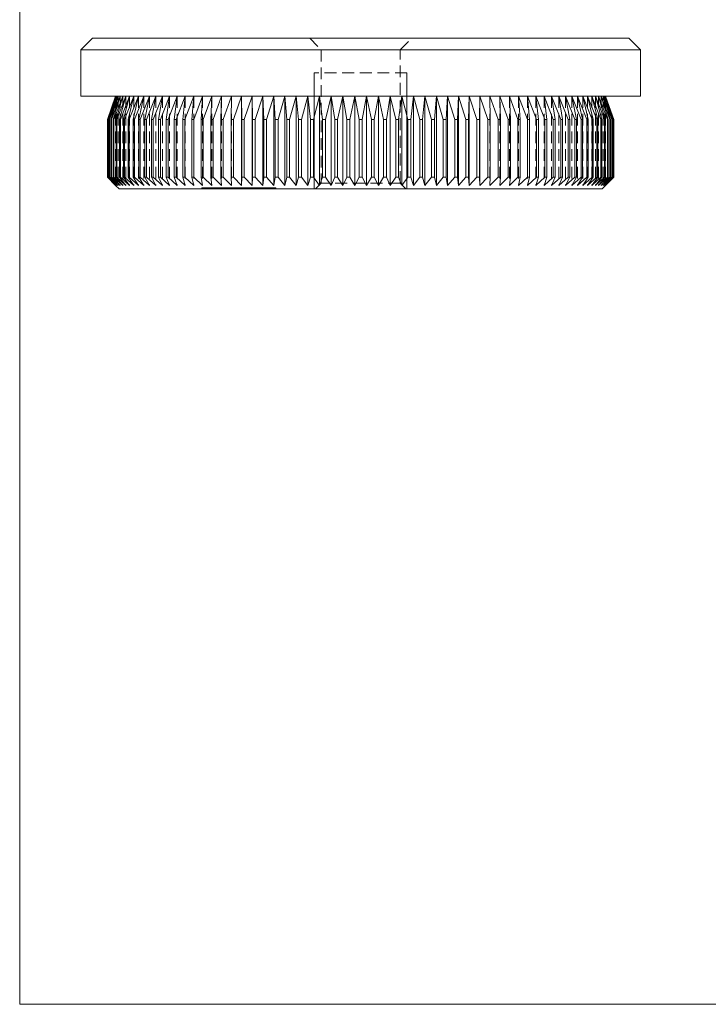
# Model space of a CAD drawing. Units: millimetres. Extents: x 4 to 234, y 4 to 164.
# Drawn here: x 4 to 63, y 4 to 89 of the extents above; entities that cross this region are included whole.
import ezdxf

# ---------------------------------------------------------------- set-up
doc = ezdxf.new("R2010")
doc.units = ezdxf.units.MM
doc.header["$LTSCALE"] = 0.8
doc.linetypes.add('HIDDEN', pattern=[1.905, 1.27, -0.635])

msp = doc.modelspace()

# ---------------------------------------------------------------- linework, layer by layer
at = {"color": 7, "linetype": 'Continuous', "lineweight": 0}
for p, q in [((4, 164), (4, 4)), ((29.433, 74.379), (29.433, 84.379)), ((37.433, 74.379), (37.433, 84.379)), ((4, 4), (233.6, 4))]:
    msp.add_line(p, q, dxfattribs=at)
at = {"color": 7, "linetype": 'Continuous', "lineweight": 15}
for p, q in [((10.283, 87.379), (9.283, 86.379)), ((10.283, 87.379), (56.583, 87.379)), ((57.583, 86.379), (56.583, 87.379)), ((9.283, 86.379), (9.283, 82.379)), ((57.583, 86.379), (9.283, 86.379)), ((57.583, 82.379), (57.583, 86.379)), ((57.583, 82.379), (9.283, 82.379)), ((12.283, 82.379), (11.586, 80.379)), ((11.593, 80.379), (12.307, 82.379)), ((12.307, 82.379), (11.631, 80.379)), ((11.65, 80.379), (12.382, 82.379)), ((12.382, 82.379), (11.727, 80.379)), ((11.758, 80.379), (12.505, 82.379)), ((12.505, 82.379), (11.874, 80.379)), ((11.916, 80.379), (12.677, 82.379)), ((12.677, 82.379), (12.071, 80.379)), ((12.125, 80.379), (12.897, 82.379)), ((12.897, 82.379), (12.317, 80.379)), ((12.384, 80.379), (13.166, 82.379)), ((13.166, 82.379), (12.614, 80.379)), ((12.691, 80.379), (13.482, 82.379)), ((13.482, 82.379), (12.958, 80.379)), ((13.048, 80.379), (13.844, 82.379)), ((13.844, 82.379), (13.351, 80.379)), ((13.452, 80.379), (14.252, 82.379)), ((14.252, 82.379), (13.79, 80.379)), ((13.902, 80.379), (14.705, 82.379)), ((14.705, 82.379), (14.276, 80.379)), ((14.398, 80.379), (15.202, 82.379)), ((15.202, 82.379), (14.806, 80.379)), ((14.939, 80.379), (15.741, 82.379)), ((15.741, 82.379), (15.379, 80.379)), ((15.522, 80.379), (16.322, 82.379)), ((16.322, 82.379), (15.995, 80.379)), ((16.148, 80.379), (16.943, 82.379)), ((16.943, 82.379), (16.652, 80.379)), ((16.814, 80.379), (17.602, 82.379)), ((17.602, 82.379), (17.347, 80.379)), ((17.519, 80.379), (18.298, 82.379)), ((18.298, 82.379), (18.08, 80.379)), ((18.261, 80.379), (19.029, 82.379)), ((19.029, 82.379), (18.849, 80.379)), ((19.038, 80.379), (19.794, 82.379)), ((19.794, 82.379), (19.653, 80.379)), ((19.849, 80.379), (20.591, 82.379)), ((20.591, 82.379), (20.488, 80.379)), ((20.692, 80.379), (21.418, 82.379)), ((21.418, 82.379), (21.354, 80.379)), ((21.564, 80.379), (22.273, 82.379)), ((22.273, 82.379), (22.247, 80.379)), ((22.464, 80.379), (23.154, 82.379)), ((23.154, 82.379), (23.167, 80.379)), ((23.154, 82.379), (23.154, 74.679)), ((23.39, 80.379), (24.059, 82.379)), ((24.059, 82.379), (24.111, 80.379)), ((24.059, 82.379), (24.059, 74.679)), ((24.34, 80.379), (24.986, 82.379)), ((24.986, 82.379), (25.077, 80.379)), ((24.986, 82.379), (24.986, 74.679)), ((25.31, 80.379), (25.933, 82.379)), ((25.933, 82.379), (26.062, 80.379)), ((25.933, 82.379), (25.933, 74.679)), ((26.3, 80.379), (26.897, 82.379)), ((26.897, 82.379), (27.064, 80.379)), ((26.897, 82.379), (26.897, 74.679)), ((27.306, 80.379), (27.877, 82.379)), ((27.877, 82.379), (28.081, 80.379)), ((27.877, 82.379), (27.877, 74.679)), ((28.326, 80.379), (28.869, 82.379)), ((28.869, 82.379), (29.111, 80.379)), ((28.869, 82.379), (28.869, 74.679)), ((29.359, 80.379), (29.872, 82.379)), ((29.872, 82.379), (30.151, 80.379)), ((29.872, 82.379), (29.872, 74.679)), ((30.4, 80.379), (30.883, 82.379)), ((30.883, 82.379), (31.199, 80.379)), ((30.883, 82.379), (30.883, 74.679)), ((31.449, 80.379), (31.901, 82.379)), ((31.901, 82.379), (32.251, 80.379)), ((31.901, 82.379), (31.901, 74.679)), ((32.503, 80.379), (32.922, 82.379)), ((32.922, 82.379), (33.307, 80.379)), ((32.922, 82.379), (32.922, 74.679)), ((33.559, 80.379), (33.944, 82.379)), ((33.944, 82.379), (33.944, 74.679)), ((33.944, 82.379), (34.363, 80.379)), ((34.614, 80.379), (34.965, 82.379)), ((34.965, 82.379), (34.965, 74.679)), ((34.965, 82.379), (35.416, 80.379)), ((35.667, 80.379), (35.982, 82.379)), ((35.982, 82.379), (35.982, 74.679)), ((35.982, 82.379), (36.465, 80.379)), ((36.714, 80.379), (36.994, 82.379)), ((36.994, 82.379), (36.994, 74.679)), ((36.994, 82.379), (37.507, 80.379)), ((37.754, 80.379), (37.997, 82.379)), ((37.997, 82.379), (37.997, 74.679)), ((37.997, 82.379), (38.539, 80.379)), ((38.784, 80.379), (38.989, 82.379)), ((38.989, 82.379), (38.989, 74.679)), ((38.989, 82.379), (39.56, 80.379)), ((39.801, 80.379), (39.968, 82.379)), ((39.968, 82.379), (39.968, 74.679)), ((39.968, 82.379), (40.566, 80.379)), ((40.804, 80.379), (40.933, 82.379)), ((40.933, 82.379), (40.933, 74.679)), ((40.933, 82.379), (41.555, 80.379)), ((41.789, 80.379), (41.879, 82.379)), ((41.879, 82.379), (41.879, 74.679)), ((41.879, 82.379), (42.526, 80.379)), ((42.755, 80.379), (42.806, 82.379)), ((42.806, 82.379), (42.806, 74.679)), ((42.806, 82.379), (43.475, 80.379)), ((43.698, 80.379), (43.711, 82.379)), ((43.711, 82.379), (43.711, 74.679)), ((43.711, 82.379), (44.401, 80.379)), ((44.618, 80.379), (44.592, 82.379)), ((44.592, 82.379), (45.301, 80.379)), ((45.512, 80.379), (45.447, 82.379)), ((45.447, 82.379), (46.174, 80.379)), ((46.378, 80.379), (46.274, 82.379)), ((46.274, 82.379), (47.016, 80.379)), ((47.213, 80.379), (47.071, 82.379)), ((47.071, 82.379), (47.827, 80.379)), ((48.016, 80.379), (47.836, 82.379)), ((47.836, 82.379), (48.605, 80.379)), ((48.785, 80.379), (48.568, 82.379)), ((48.568, 82.379), (49.347, 80.379)), ((49.518, 80.379), (49.264, 82.379)), ((49.264, 82.379), (50.052, 80.379)), ((50.214, 80.379), (49.923, 82.379)), ((49.923, 82.379), (50.718, 80.379)), ((50.871, 80.379), (50.543, 82.379)), ((50.543, 82.379), (51.343, 80.379)), ((51.486, 80.379), (51.124, 82.379)), ((51.124, 82.379), (51.927, 80.379)), ((52.06, 80.379), (51.663, 82.379)), ((51.663, 82.379), (52.467, 80.379)), ((52.59, 80.379), (52.16, 82.379)), ((52.16, 82.379), (52.964, 80.379)), ((53.075, 80.379), (52.613, 82.379)), ((52.613, 82.379), (53.414, 80.379)), ((53.515, 80.379), (53.021, 82.379)), ((53.021, 82.379), (53.818, 80.379)), ((53.907, 80.379), (53.384, 82.379)), ((53.384, 82.379), (54.174, 80.379)), ((54.252, 80.379), (53.7, 82.379)), ((53.7, 82.379), (54.482, 80.379)), ((54.548, 80.379), (53.968, 82.379)), ((53.968, 82.379), (54.74, 80.379)), ((54.795, 80.379), (54.189, 82.379)), ((54.189, 82.379), (54.949, 80.379)), ((54.992, 80.379), (54.361, 82.379)), ((54.361, 82.379), (55.108, 80.379)), ((55.138, 80.379), (54.484, 82.379)), ((54.484, 82.379), (55.216, 80.379)), ((55.234, 80.379), (54.558, 82.379)), ((54.558, 82.379), (55.273, 80.379)), ((55.279, 80.379), (54.583, 82.379)), ((11.593, 80.379), (11.586, 80.379)), ((11.586, 80.379), (11.586, 75.379)), ((11.593, 80.379), (11.593, 75.379)), ((11.65, 80.379), (11.631, 80.379)), ((11.631, 80.379), (11.631, 75.379)), ((11.65, 80.379), (11.65, 75.379)), ((11.758, 80.379), (11.727, 80.379)), ((11.727, 80.379), (11.727, 75.379)), ((11.758, 80.379), (11.758, 75.379)), ((11.916, 80.379), (11.874, 80.379)), ((11.874, 80.379), (11.874, 75.379)), ((11.916, 80.379), (11.916, 75.379)), ((12.125, 80.379), (12.071, 80.379)), ((12.071, 80.379), (12.071, 75.379)), ((12.125, 80.379), (12.125, 75.379)), ((12.384, 80.379), (12.317, 80.379)), ((12.317, 80.379), (12.317, 75.379)), ((12.384, 80.379), (12.384, 75.379)), ((12.691, 80.379), (12.614, 80.379)), ((12.614, 80.379), (12.614, 75.379)), ((12.691, 80.379), (12.691, 75.379)), ((13.048, 80.379), (12.958, 80.379)), ((12.958, 80.379), (12.958, 75.379)), ((13.048, 80.379), (13.048, 75.379)), ((13.452, 80.379), (13.351, 80.379)), ((13.351, 80.379), (13.351, 75.379)), ((13.452, 80.379), (13.452, 75.379)), ((13.902, 80.379), (13.79, 80.379)), ((13.79, 80.379), (13.79, 75.379)), ((13.902, 80.379), (13.902, 75.379)), ((14.398, 80.379), (14.276, 80.379)), ((14.276, 80.379), (14.276, 75.379)), ((14.398, 80.379), (14.398, 75.379)), ((14.939, 80.379), (14.806, 80.379)), ((14.806, 80.379), (14.806, 75.379)), ((14.939, 80.379), (14.939, 75.379)), ((15.522, 80.379), (15.379, 80.379)), ((15.379, 80.379), (15.379, 75.379)), ((15.522, 80.379), (15.522, 75.379)), ((16.148, 80.379), (15.995, 80.379)), ((15.995, 80.379), (15.995, 75.379)), ((16.148, 80.379), (16.148, 75.379)), ((16.814, 80.379), (16.652, 80.379)), ((16.652, 80.379), (16.652, 75.379)), ((16.814, 80.379), (16.814, 75.379)), ((17.519, 80.379), (17.347, 80.379)), ((17.347, 80.379), (17.347, 75.379)), ((17.519, 80.379), (17.519, 75.379)), ((18.261, 80.379), (18.08, 80.379)), ((18.08, 80.379), (18.08, 75.379)), ((18.261, 80.379), (18.261, 75.379)), ((19.038, 80.379), (18.849, 80.379)), ((18.849, 80.379), (18.849, 75.379)), ((19.038, 80.379), (19.038, 75.379)), ((19.849, 80.379), (19.653, 80.379)), ((19.653, 80.379), (19.653, 75.379)), ((19.849, 80.379), (19.849, 75.379)), ((20.692, 80.379), (20.488, 80.379)), ((20.488, 80.379), (20.488, 75.379)), ((20.692, 80.379), (20.692, 75.379)), ((21.564, 80.379), (21.354, 80.379)), ((21.354, 80.379), (21.354, 75.379)), ((21.564, 80.379), (21.564, 75.379)), ((22.464, 80.379), (22.247, 80.379)), ((22.247, 80.379), (22.247, 75.379)), ((22.464, 80.379), (22.464, 75.379)), ((23.39, 80.379), (23.167, 80.379)), ((23.167, 80.379), (23.167, 75.379)), ((23.39, 80.379), (23.39, 75.379)), ((24.34, 80.379), (24.111, 80.379)), ((24.111, 80.379), (24.111, 75.379)), ((24.34, 80.379), (24.34, 75.379)), ((25.31, 80.379), (25.077, 80.379)), ((25.077, 80.379), (25.077, 75.379)), ((25.31, 80.379), (25.31, 75.379)), ((26.3, 80.379), (26.062, 80.379)), ((26.062, 80.379), (26.062, 75.379)), ((26.3, 80.379), (26.3, 75.379)), ((27.306, 80.379), (27.064, 80.379)), ((27.064, 80.379), (27.064, 75.379)), ((27.306, 80.379), (27.306, 75.379)), ((28.326, 80.379), (28.081, 80.379)), ((28.081, 80.379), (28.081, 75.379)), ((28.326, 80.379), (28.326, 75.379)), ((29.359, 80.379), (29.111, 80.379)), ((29.111, 80.379), (29.111, 75.379)), ((29.359, 80.379), (29.359, 75.379)), ((30.4, 80.379), (30.151, 80.379)), ((30.151, 80.379), (30.151, 75.379)), ((30.4, 80.379), (30.4, 75.379)), ((31.449, 80.379), (31.199, 80.379)), ((31.199, 80.379), (31.199, 75.379)), ((31.449, 80.379), (31.449, 75.379)), ((32.503, 80.379), (32.251, 80.379)), ((32.251, 80.379), (32.251, 75.379)), ((32.503, 80.379), (32.503, 75.379)), ((33.559, 80.379), (33.307, 80.379)), ((33.307, 80.379), (33.307, 75.379)), ((33.559, 80.379), (33.559, 75.379)), ((34.363, 80.379), (34.363, 75.379)), ((34.614, 80.379), (34.363, 80.379)), ((34.614, 80.379), (34.614, 75.379)), ((35.667, 80.379), (35.416, 80.379)), ((35.416, 80.379), (35.416, 75.379)), ((35.667, 80.379), (35.667, 75.379)), ((36.714, 80.379), (36.465, 80.379)), ((36.465, 80.379), (36.465, 75.379)), ((36.714, 80.379), (36.714, 75.379)), ((37.507, 80.379), (37.507, 75.379)), ((37.754, 80.379), (37.507, 80.379)), ((37.754, 80.379), (37.754, 75.379)), ((38.784, 80.379), (38.539, 80.379)), ((38.539, 80.379), (38.539, 75.379)), ((38.784, 80.379), (38.784, 75.379)), ((39.801, 80.379), (39.56, 80.379)), ((39.56, 80.379), (39.56, 75.379)), ((39.801, 80.379), (39.801, 75.379)), ((40.804, 80.379), (40.566, 80.379)), ((40.566, 80.379), (40.566, 75.379)), ((40.804, 80.379), (40.804, 75.379)), ((41.789, 80.379), (41.555, 80.379)), ((41.555, 80.379), (41.555, 75.379)), ((41.789, 80.379), (41.789, 75.379)), ((42.755, 80.379), (42.526, 80.379)), ((42.526, 80.379), (42.526, 75.379)), ((42.755, 80.379), (42.755, 75.379)), ((43.698, 80.379), (43.475, 80.379)), ((43.475, 80.379), (43.475, 75.379)), ((43.698, 80.379), (43.698, 75.379)), ((44.618, 80.379), (44.401, 80.379)), ((44.401, 80.379), (44.401, 75.379)), ((44.618, 80.379), (44.618, 75.379)), ((45.512, 80.379), (45.301, 80.379)), ((45.301, 80.379), (45.301, 75.379)), ((45.512, 80.379), (45.512, 75.379)), ((46.378, 80.379), (46.174, 80.379)), ((46.174, 80.379), (46.174, 75.379)), ((46.378, 80.379), (46.378, 75.379)), ((47.016, 80.379), (47.016, 75.379)), ((47.213, 80.379), (47.016, 80.379)), ((47.213, 80.379), (47.213, 75.379)), ((47.827, 80.379), (47.827, 75.379)), ((48.016, 80.379), (47.827, 80.379)), ((48.016, 80.379), (48.016, 75.379)), ((48.605, 80.379), (48.605, 75.379)), ((48.785, 80.379), (48.605, 80.379)), ((48.785, 80.379), (48.785, 75.379)), ((49.518, 80.379), (49.347, 80.379)), ((49.347, 80.379), (49.347, 75.379)), ((49.518, 80.379), (49.518, 75.379)), ((50.214, 80.379), (50.052, 80.379)), ((50.052, 80.379), (50.052, 75.379)), ((50.214, 80.379), (50.214, 75.379)), ((50.871, 80.379), (50.718, 80.379)), ((50.718, 80.379), (50.718, 75.379)), ((50.871, 80.379), (50.871, 75.379)), ((51.486, 80.379), (51.343, 80.379)), ((51.343, 80.379), (51.343, 75.379)), ((51.486, 80.379), (51.486, 75.379)), ((52.06, 80.379), (51.927, 80.379)), ((51.927, 80.379), (51.927, 75.379)), ((52.06, 80.379), (52.06, 75.379)), ((52.59, 80.379), (52.467, 80.379)), ((52.467, 80.379), (52.467, 75.379)), ((52.59, 80.379), (52.59, 75.379)), ((52.964, 80.379), (52.964, 75.379)), ((53.075, 80.379), (52.964, 80.379)), ((53.075, 80.379), (53.075, 75.379)), ((53.515, 80.379), (53.414, 80.379)), ((53.414, 80.379), (53.414, 75.379)), ((53.515, 80.379), (53.515, 75.379)), ((53.818, 80.379), (53.818, 75.379)), ((53.907, 80.379), (53.818, 80.379)), ((53.907, 80.379), (53.907, 75.379)), ((54.252, 80.379), (54.174, 80.379)), ((54.174, 80.379), (54.174, 75.379)), ((54.252, 80.379), (54.252, 75.379)), ((54.548, 80.379), (54.482, 80.379)), ((54.482, 80.379), (54.482, 75.379)), ((54.548, 80.379), (54.548, 75.379)), ((54.795, 80.379), (54.74, 80.379)), ((54.74, 80.379), (54.74, 75.379)), ((54.795, 80.379), (54.795, 75.379)), ((54.992, 80.379), (54.949, 80.379)), ((54.949, 80.379), (54.949, 75.379)), ((54.992, 80.379), (54.992, 75.379)), ((55.138, 80.379), (55.108, 80.379)), ((55.108, 80.379), (55.108, 75.379)), ((55.138, 80.379), (55.138, 75.379)), ((55.216, 80.379), (55.216, 75.379)), ((55.234, 80.379), (55.216, 80.379)), ((55.234, 80.379), (55.234, 75.379)), ((55.273, 80.379), (55.273, 75.379)), ((55.279, 80.379), (55.273, 80.379)), ((55.279, 80.379), (55.279, 75.379)), ((11.586, 75.379), (12.283, 74.679)), ((11.586, 75.379), (11.593, 75.379)), ((12.307, 74.679), (11.593, 75.379)), ((11.631, 75.379), (12.307, 74.679)), ((11.631, 75.379), (11.65, 75.379)), ((12.382, 74.679), (11.65, 75.379)), ((11.727, 75.379), (12.382, 74.679)), ((11.727, 75.379), (11.758, 75.379)), ((12.505, 74.679), (11.758, 75.379)), ((11.874, 75.379), (12.505, 74.679)), ((11.874, 75.379), (11.916, 75.379)), ((12.677, 74.679), (11.916, 75.379)), ((12.071, 75.379), (12.677, 74.679)), ((12.071, 75.379), (12.125, 75.379)), ((12.897, 74.679), (12.125, 75.379)), ((12.317, 75.379), (12.897, 74.679)), ((12.317, 75.379), (12.384, 75.379)), ((13.166, 74.679), (12.384, 75.379)), ((12.614, 75.379), (13.166, 74.679)), ((12.614, 75.379), (12.691, 75.379)), ((13.482, 74.679), (12.691, 75.379)), ((12.958, 75.379), (13.482, 74.679)), ((12.958, 75.379), (13.048, 75.379)), ((13.844, 74.679), (13.048, 75.379)), ((13.351, 75.379), (13.844, 74.679)), ((13.351, 75.379), (13.452, 75.379)), ((14.252, 74.679), (13.452, 75.379)), ((13.79, 75.379), (14.252, 74.679)), ((13.79, 75.379), (13.902, 75.379)), ((14.705, 74.679), (13.902, 75.379)), ((14.276, 75.379), (14.705, 74.679)), ((14.276, 75.379), (14.398, 75.379)), ((15.202, 74.679), (14.398, 75.379)), ((14.806, 75.379), (15.202, 74.679)), ((14.806, 75.379), (14.939, 75.379)), ((15.741, 74.679), (14.939, 75.379)), ((15.379, 75.379), (15.741, 74.679)), ((15.379, 75.379), (15.522, 75.379)), ((16.322, 74.679), (15.522, 75.379)), ((15.995, 75.379), (16.322, 74.679)), ((15.995, 75.379), (16.148, 75.379)), ((16.943, 74.679), (16.148, 75.379)), ((16.652, 75.379), (16.943, 74.679)), ((16.652, 75.379), (16.814, 75.379)), ((17.602, 74.679), (16.814, 75.379)), ((17.347, 75.379), (17.602, 74.679)), ((17.347, 75.379), (17.519, 75.379)), ((18.298, 74.679), (17.519, 75.379)), ((18.08, 75.379), (18.298, 74.679)), ((18.08, 75.379), (18.261, 75.379)), ((19.029, 74.679), (18.261, 75.379)), ((18.849, 75.379), (19.029, 74.679)), ((18.849, 75.379), (19.038, 75.379)), ((19.794, 74.679), (19.038, 75.379)), ((19.653, 75.379), (19.794, 74.679)), ((19.653, 75.379), (19.849, 75.379)), ((20.591, 74.679), (19.849, 75.379)), ((20.488, 75.379), (20.591, 74.679)), ((20.488, 75.379), (20.692, 75.379)), ((21.418, 74.679), (20.692, 75.379)), ((21.354, 75.379), (21.418, 74.679)), ((21.354, 75.379), (21.564, 75.379)), ((22.273, 74.679), (21.564, 75.379)), ((22.247, 75.379), (22.273, 74.679)), ((22.247, 75.379), (22.464, 75.379)), ((23.154, 74.679), (22.464, 75.379)), ((23.167, 75.379), (23.154, 74.679)), ((23.167, 75.379), (23.39, 75.379)), ((24.059, 74.679), (23.39, 75.379)), ((24.111, 75.379), (24.059, 74.679)), ((24.111, 75.379), (24.34, 75.379)), ((24.986, 74.679), (24.34, 75.379)), ((25.077, 75.379), (24.986, 74.679)), ((25.077, 75.379), (25.31, 75.379)), ((25.933, 74.679), (25.31, 75.379)), ((26.062, 75.379), (25.933, 74.679)), ((26.062, 75.379), (26.3, 75.379)), ((26.897, 74.679), (26.3, 75.379)), ((27.064, 75.379), (26.897, 74.679)), ((27.064, 75.379), (27.306, 75.379)), ((27.877, 74.679), (27.306, 75.379)), ((28.081, 75.379), (27.877, 74.679)), ((28.081, 75.379), (28.326, 75.379)), ((28.869, 74.679), (28.326, 75.379)), ((29.111, 75.379), (28.869, 74.679)), ((29.111, 75.379), (29.359, 75.379)), ((29.872, 74.679), (29.359, 75.379)), ((30.151, 75.379), (29.872, 74.679)), ((30.151, 75.379), (30.4, 75.379)), ((30.883, 74.679), (30.4, 75.379)), ((31.199, 75.379), (30.883, 74.679)), ((31.199, 75.379), (31.449, 75.379)), ((31.901, 74.679), (31.449, 75.379)), ((32.251, 75.379), (31.901, 74.679)), ((32.251, 75.379), (32.503, 75.379)), ((32.922, 74.679), (32.503, 75.379)), ((33.307, 75.379), (32.922, 74.679)), ((33.307, 75.379), (33.559, 75.379)), ((33.944, 74.679), (33.559, 75.379)), ((34.363, 75.379), (33.944, 74.679)), ((34.363, 75.379), (34.614, 75.379)), ((34.965, 74.679), (34.614, 75.379)), ((35.416, 75.379), (34.965, 74.679)), ((35.416, 75.379), (35.667, 75.379)), ((35.982, 74.679), (35.667, 75.379)), ((36.465, 75.379), (35.982, 74.679)), ((36.465, 75.379), (36.714, 75.379)), ((36.994, 74.679), (36.714, 75.379)), ((37.507, 75.379), (36.994, 74.679)), ((37.507, 75.379), (37.754, 75.379)), ((37.997, 74.679), (37.754, 75.379)), ((38.539, 75.379), (37.997, 74.679)), ((38.539, 75.379), (38.784, 75.379)), ((38.989, 74.679), (38.784, 75.379)), ((39.56, 75.379), (38.989, 74.679)), ((39.56, 75.379), (39.801, 75.379)), ((39.968, 74.679), (39.801, 75.379)), ((40.566, 75.379), (39.968, 74.679)), ((40.566, 75.379), (40.804, 75.379)), ((40.933, 74.679), (40.804, 75.379)), ((41.555, 75.379), (40.933, 74.679)), ((41.555, 75.379), (41.789, 75.379)), ((41.879, 74.679), (41.789, 75.379)), ((42.526, 75.379), (41.879, 74.679)), ((42.526, 75.379), (42.755, 75.379)), ((42.806, 74.679), (42.755, 75.379)), ((43.475, 75.379), (42.806, 74.679)), ((43.475, 75.379), (43.698, 75.379)), ((43.711, 74.679), (43.698, 75.379)), ((44.401, 75.379), (43.711, 74.679)), ((44.401, 75.379), (44.618, 75.379)), ((44.592, 74.679), (44.618, 75.379)), ((45.301, 75.379), (44.592, 74.679)), ((45.301, 75.379), (45.512, 75.379)), ((45.447, 74.679), (45.512, 75.379)), ((46.174, 75.379), (45.447, 74.679)), ((46.174, 75.379), (46.378, 75.379)), ((46.274, 74.679), (46.378, 75.379)), ((47.016, 75.379), (46.274, 74.679)), ((47.016, 75.379), (47.213, 75.379)), ((47.071, 74.679), (47.213, 75.379)), ((47.827, 75.379), (47.071, 74.679)), ((47.827, 75.379), (48.016, 75.379)), ((47.836, 74.679), (48.016, 75.379)), ((48.605, 75.379), (47.836, 74.679)), ((48.568, 74.679), (48.785, 75.379)), ((49.347, 75.379), (48.568, 74.679)), ((48.605, 75.379), (48.785, 75.379)), ((49.264, 74.679), (49.518, 75.379)), ((50.052, 75.379), (49.264, 74.679)), ((49.347, 75.379), (49.518, 75.379)), ((49.923, 74.679), (50.214, 75.379)), ((50.718, 75.379), (49.923, 74.679)), ((50.052, 75.379), (50.214, 75.379)), ((50.543, 74.679), (50.871, 75.379)), ((51.343, 75.379), (50.543, 74.679)), ((50.718, 75.379), (50.871, 75.379)), ((51.124, 74.679), (51.486, 75.379)), ((51.927, 75.379), (51.124, 74.679)), ((51.343, 75.379), (51.486, 75.379)), ((51.663, 74.679), (52.06, 75.379)), ((52.467, 75.379), (51.663, 74.679)), ((51.927, 75.379), (52.06, 75.379)), ((52.16, 74.679), (52.59, 75.379)), ((52.964, 75.379), (52.16, 74.679)), ((52.467, 75.379), (52.59, 75.379)), ((52.613, 74.679), (53.075, 75.379)), ((53.414, 75.379), (52.613, 74.679)), ((52.964, 75.379), (53.075, 75.379)), ((53.021, 74.679), (53.515, 75.379)), ((53.818, 75.379), (53.021, 74.679)), ((53.384, 74.679), (53.907, 75.379)), ((54.174, 75.379), (53.384, 74.679)), ((53.414, 75.379), (53.515, 75.379)), ((53.7, 74.679), (54.252, 75.379)), ((54.482, 75.379), (53.7, 74.679)), ((53.818, 75.379), (53.907, 75.379)), ((53.968, 74.679), (54.548, 75.379)), ((54.74, 75.379), (53.968, 74.679)), ((54.174, 75.379), (54.252, 75.379)), ((54.189, 74.679), (54.795, 75.379)), ((54.949, 75.379), (54.189, 74.679)), ((54.361, 74.679), (54.992, 75.379)), ((55.108, 75.379), (54.361, 74.679)), ((54.482, 75.379), (54.548, 75.379)), ((54.484, 74.679), (55.138, 75.379)), ((55.216, 75.379), (54.484, 74.679)), ((54.558, 74.679), (55.234, 75.379)), ((55.273, 75.379), (54.558, 74.679)), ((54.583, 74.679), (55.279, 75.379)), ((54.74, 75.379), (54.795, 75.379)), ((54.949, 75.379), (54.992, 75.379)), ((55.108, 75.379), (55.138, 75.379)), ((55.216, 75.379), (55.234, 75.379)), ((55.273, 75.379), (55.279, 75.379)), ((12.283, 74.679), (12.583, 74.379)), ((54.283, 74.379), (12.583, 74.379)), ((19.871, 74.379), (19.871, 74.366)), ((19.915, 74.379), (19.915, 74.366)), ((20.473, 74.379), (20.473, 74.366)), ((20.487, 74.379), (20.487, 74.366)), ((20.54, 74.379), (20.54, 74.366)), ((20.662, 74.379), (20.662, 74.366)), ((21.009, 74.366), (21.009, 74.379)), ((21.025, 74.379), (21.025, 74.366)), ((21.116, 74.366), (21.116, 74.379)), ((21.184, 74.366), (21.184, 74.379)), ((21.346, 74.379), (21.346, 74.366)), ((21.555, 74.379), (21.555, 74.366)), ((22.138, 74.379), (22.138, 74.366)), ((22.338, 74.366), (22.338, 74.379)), ((22.407, 74.366), (22.407, 74.379)), ((22.505, 74.379), (22.505, 74.366)), ((22.916, 74.379), (22.916, 74.366)), ((23.241, 74.379), (23.241, 74.366)), ((23.347, 74.379), (23.347, 74.366)), ((23.386, 74.366), (23.386, 74.379)), ((23.937, 74.366), (23.937, 74.379)), ((24.026, 74.366), (24.026, 74.379)), ((24.134, 74.379), (24.134, 74.366)), ((24.375, 74.379), (24.375, 74.366)), ((24.725, 74.366), (24.725, 74.379)), ((25.157, 74.366), (25.157, 74.379)), ((25.874, 74.366), (25.874, 74.379)), ((54.283, 74.379), (54.583, 74.679))]:
    msp.add_line(p, q, dxfattribs=at)
at = {"color": 7, "linetype": 'HIDDEN', "lineweight": 0}
for p, q in [((29.033, 87.379), (30.033, 86.379)), ((36.833, 86.379), (37.833, 87.379)), ((30.033, 86.379), (30.033, 74.879)), ((36.833, 74.879), (36.833, 86.379)), ((37.433, 84.379), (29.433, 84.379)), ((12.283, 82.379), (12.283, 74.679)), ((12.307, 82.379), (12.307, 74.679)), ((12.382, 82.379), (12.382, 74.679)), ((12.505, 82.379), (12.505, 74.679)), ((12.677, 82.379), (12.677, 74.679)), ((12.897, 82.379), (12.897, 74.679)), ((13.166, 82.379), (13.166, 74.679)), ((13.482, 82.379), (13.482, 74.679)), ((13.844, 82.379), (13.844, 74.679)), ((14.252, 82.379), (14.252, 74.679)), ((14.705, 82.379), (14.705, 74.679)), ((15.202, 82.379), (15.202, 74.679)), ((15.741, 82.379), (15.741, 74.679)), ((16.322, 82.379), (16.322, 74.679)), ((16.943, 82.379), (16.943, 74.679)), ((17.602, 82.379), (17.602, 74.679)), ((18.298, 82.379), (18.298, 74.679)), ((19.029, 82.379), (19.029, 74.679)), ((19.794, 82.379), (19.794, 74.679)), ((20.591, 82.379), (20.591, 74.679)), ((21.418, 82.379), (21.418, 74.679)), ((22.273, 82.379), (22.273, 74.679)), ((44.592, 82.379), (44.592, 74.679)), ((45.447, 82.379), (45.447, 74.679)), ((46.274, 82.379), (46.274, 74.679)), ((47.071, 82.379), (47.071, 74.679)), ((47.836, 82.379), (47.836, 74.679)), ((48.568, 82.379), (48.568, 74.679)), ((49.264, 82.379), (49.264, 74.679)), ((49.923, 82.379), (49.923, 74.679)), ((50.543, 82.379), (50.543, 74.679)), ((51.124, 82.379), (51.124, 74.679)), ((51.663, 82.379), (51.663, 74.679)), ((52.16, 82.379), (52.16, 74.679)), ((52.613, 82.379), (52.613, 74.679)), ((53.021, 82.379), (53.021, 74.679)), ((53.384, 82.379), (53.384, 74.679)), ((53.7, 82.379), (53.7, 74.679)), ((53.968, 82.379), (53.968, 74.679)), ((54.189, 82.379), (54.189, 74.679)), ((54.361, 82.379), (54.361, 74.679)), ((54.484, 82.379), (54.484, 74.679)), ((54.558, 82.379), (54.558, 74.679)), ((54.583, 82.379), (54.583, 74.679)), ((30.033, 74.879), (29.533, 74.379)), ((36.833, 74.879), (30.033, 74.879)), ((37.333, 74.379), (36.833, 74.879)), ((19.72, 74.479), (19.749, 74.479)), ((19.72, 74.479), (19.72, 74.379)), ((19.745, 74.491), (19.745, 74.366)), ((19.746, 74.479), (19.746, 74.379)), ((19.791, 74.491), (19.791, 74.366)), ((19.794, 74.479), (19.923, 74.479)), ((19.794, 74.479), (19.794, 74.379)), ((19.839, 74.479), (19.839, 74.379)), ((19.848, 74.479), (19.848, 74.379)), ((19.871, 74.491), (19.871, 74.379)), ((19.872, 74.479), (19.872, 74.379)), ((19.915, 74.491), (19.915, 74.379)), ((19.917, 74.479), (19.917, 74.379)), ((19.933, 74.479), (19.933, 74.379)), ((19.947, 74.479), (20.05, 74.479)), ((19.947, 74.479), (19.947, 74.379)), ((19.962, 74.479), (19.962, 74.379)), ((20.039, 74.479), (20.039, 74.379)), ((20.05, 74.479), (20.173, 74.479)), ((20.05, 74.479), (20.05, 74.379)), ((20.052, 74.479), (20.052, 74.379)), ((20.054, 74.479), (20.054, 74.379)), ((20.063, 74.479), (20.063, 74.379)), ((20.066, 74.479), (20.066, 74.379)), ((20.088, 74.479), (20.088, 74.379)), ((20.173, 74.479), (20.173, 74.379)), ((20.173, 74.479), (20.341, 74.479)), ((20.192, 74.479), (20.192, 74.379)), ((20.204, 74.479), (20.204, 74.379)), ((20.214, 74.479), (20.214, 74.379)), ((20.224, 74.479), (20.224, 74.379)), ((20.278, 74.479), (20.278, 74.379)), ((20.333, 74.479), (20.333, 74.379)), ((20.346, 74.491), (20.346, 74.366)), ((20.352, 74.479), (20.352, 74.379)), ((20.363, 74.491), (20.363, 74.366)), ((20.386, 74.479), (20.886, 74.479)), ((20.386, 74.479), (20.386, 74.379)), ((20.399, 74.479), (20.399, 74.379)), ((20.402, 74.479), (20.402, 74.379)), ((20.407, 74.479), (20.407, 74.379)), ((20.409, 74.479), (20.428, 74.479)), ((20.418, 74.479), (20.418, 74.379)), ((20.425, 74.479), (20.425, 74.379)), ((20.428, 74.479), (20.428, 74.379)), ((20.432, 74.479), (20.432, 74.379)), ((20.448, 74.479), (20.448, 74.379)), ((20.461, 74.479), (20.461, 74.379)), ((20.467, 74.479), (20.467, 74.379)), ((20.473, 74.491), (20.473, 74.379)), ((20.478, 74.479), (20.478, 74.379)), ((20.487, 74.491), (20.487, 74.379)), ((20.503, 74.479), (20.503, 74.379)), ((20.54, 74.491), (20.54, 74.379)), ((20.542, 74.491), (20.542, 74.366)), ((20.548, 74.479), (20.548, 74.379)), ((20.557, 74.479), (20.557, 74.379)), ((20.566, 74.479), (20.566, 74.379)), ((20.594, 74.479), (20.594, 74.379)), ((20.595, 74.479), (20.595, 74.379)), ((20.662, 74.491), (20.662, 74.379)), ((20.668, 74.479), (20.668, 74.379)), ((20.674, 74.479), (20.674, 74.379)), ((20.676, 74.479), (20.676, 74.379)), ((20.68, 74.479), (20.68, 74.379)), ((20.684, 74.479), (20.684, 74.379)), ((20.692, 74.479), (20.692, 74.379)), ((20.705, 74.479), (20.705, 74.379)), ((20.71, 74.479), (20.71, 74.379)), ((20.712, 74.479), (20.712, 74.379)), ((20.714, 74.479), (20.714, 74.379)), ((20.714, 74.479), (20.714, 74.379)), ((20.722, 74.479), (20.722, 74.379)), ((20.76, 74.479), (20.76, 74.379)), ((20.794, 74.479), (20.794, 74.379)), ((20.842, 74.479), (20.842, 74.379)), ((20.848, 74.479), (20.848, 74.379)), ((20.849, 74.479), (20.849, 74.379)), ((20.88, 74.479), (20.88, 74.379)), ((20.886, 74.479), (20.886, 74.379)), ((20.897, 74.479), (20.897, 74.379)), ((20.899, 74.479), (20.899, 74.379)), ((20.901, 74.479), (20.911, 74.479)), ((20.901, 74.479), (20.901, 74.379)), ((20.904, 74.479), (20.904, 74.379)), ((20.905, 74.491), (20.905, 74.366)), ((20.911, 74.479), (21.196, 74.479)), ((20.911, 74.479), (20.911, 74.379)), ((20.927, 74.479), (20.927, 74.379)), ((20.93, 74.479), (20.93, 74.379)), ((20.932, 74.479), (20.932, 74.379)), ((20.938, 74.479), (20.938, 74.379)), ((20.948, 74.479), (20.948, 74.379)), ((20.954, 74.479), (20.954, 74.379)), ((20.962, 74.479), (20.962, 74.379)), ((20.974, 74.479), (20.974, 74.379)), ((20.986, 74.479), (20.986, 74.379)), ((21.007, 74.479), (21.007, 74.379)), ((21.009, 74.379), (21.009, 74.491)), ((21.009, 74.479), (21.009, 74.379)), ((21.014, 74.479), (21.014, 74.379)), ((21.025, 74.491), (21.025, 74.379)), ((21.046, 74.479), (21.046, 74.379)), ((21.047, 74.479), (21.047, 74.379)), ((21.068, 74.479), (21.068, 74.379)), ((21.084, 74.479), (21.084, 74.379)), ((21.084, 74.479), (21.084, 74.379)), ((21.102, 74.479), (21.102, 74.379)), ((21.112, 74.479), (21.112, 74.379)), ((21.116, 74.379), (21.116, 74.491)), ((21.129, 74.366), (21.129, 74.491)), ((21.129, 74.479), (21.129, 74.379)), ((21.129, 74.479), (21.129, 74.379)), ((21.14, 74.479), (21.14, 74.379)), ((21.165, 74.479), (21.165, 74.379)), ((21.172, 74.479), (21.172, 74.379)), ((21.178, 74.479), (21.178, 74.379)), ((21.184, 74.379), (21.184, 74.491)), ((21.196, 74.479), (21.196, 74.379)), ((21.217, 74.491), (21.217, 74.366)), ((21.233, 74.479), (21.233, 74.379)), ((21.24, 74.366), (21.24, 74.491)), ((21.247, 74.479), (21.247, 74.379)), ((21.258, 74.479), (21.258, 74.379)), ((21.264, 74.479), (21.707, 74.479)), ((21.264, 74.479), (21.264, 74.379)), ((21.266, 74.479), (21.266, 74.379)), ((21.274, 74.479), (21.274, 74.379)), ((21.289, 74.479), (21.289, 74.379)), ((21.297, 74.479), (21.297, 74.379)), ((21.307, 74.366), (21.307, 74.491)), ((21.344, 74.479), (21.344, 74.379)), ((21.345, 74.479), (21.345, 74.379)), ((21.346, 74.491), (21.346, 74.379)), ((21.376, 74.479), (21.376, 74.379)), ((21.406, 74.479), (21.406, 74.379)), ((21.42, 74.479), (21.42, 74.379)), ((21.443, 74.491), (21.443, 74.366)), ((21.454, 74.479), (21.454, 74.379)), ((21.495, 74.479), (21.495, 74.379)), ((21.495, 74.479), (21.495, 74.379)), ((21.503, 74.479), (21.503, 74.379)), ((21.527, 74.479), (21.527, 74.379)), ((21.544, 74.479), (21.544, 74.379)), ((21.555, 74.491), (21.555, 74.379)), ((21.563, 74.479), (21.563, 74.379)), ((21.598, 74.479), (21.598, 74.379)), ((21.617, 74.479), (21.617, 74.379)), ((21.651, 74.479), (21.651, 74.379)), ((21.661, 74.479), (21.661, 74.379)), ((21.664, 74.479), (21.664, 74.379)), ((21.682, 74.479), (21.682, 74.379)), ((21.699, 74.479), (21.699, 74.379)), ((21.725, 74.479), (21.725, 74.379)), ((21.731, 74.479), (21.742, 74.479)), ((21.731, 74.479), (21.731, 74.379)), ((21.735, 74.479), (21.735, 74.379)), ((21.742, 74.479), (21.742, 74.379)), ((21.742, 74.479), (22.32, 74.479)), ((21.751, 74.479), (21.751, 74.379)), ((21.778, 74.479), (21.778, 74.379)), ((21.779, 74.479), (21.779, 74.379)), ((21.803, 74.479), (21.803, 74.379)), ((21.814, 74.479), (21.814, 74.379)), ((21.815, 74.479), (21.815, 74.379)), ((21.867, 74.479), (21.867, 74.379)), ((21.931, 74.479), (21.931, 74.379)), ((21.994, 74.479), (21.994, 74.379)), ((22.008, 74.491), (22.008, 74.366)), ((22.032, 74.479), (22.032, 74.379)), ((22.039, 74.479), (22.039, 74.379)), ((22.06, 74.479), (22.06, 74.379)), ((22.064, 74.479), (22.064, 74.379)), ((22.077, 74.479), (22.077, 74.379)), ((22.088, 74.479), (22.088, 74.379)), ((22.095, 74.479), (22.095, 74.379)), ((22.119, 74.479), (22.119, 74.379)), ((22.138, 74.491), (22.138, 74.379)), ((22.147, 74.479), (22.147, 74.379)), ((22.154, 74.479), (22.154, 74.379)), ((22.172, 74.479), (22.172, 74.379)), ((22.179, 74.479), (22.179, 74.379)), ((22.209, 74.479), (22.209, 74.379)), ((22.271, 74.479), (22.271, 74.379)), ((22.299, 74.479), (22.299, 74.379)), ((22.306, 74.479), (22.306, 74.379)), ((22.32, 74.479), (22.332, 74.479)), ((22.32, 74.479), (22.32, 74.379)), ((22.332, 74.479), (22.332, 74.379)), ((22.332, 74.479), (22.767, 74.479)), ((22.338, 74.379), (22.338, 74.491)), ((22.341, 74.479), (22.341, 74.379)), ((22.374, 74.491), (22.374, 74.366)), ((22.377, 74.479), (22.377, 74.379)), ((22.406, 74.479), (22.406, 74.379)), ((22.407, 74.379), (22.407, 74.491)), ((22.43, 74.479), (22.43, 74.379)), ((22.456, 74.479), (22.456, 74.379)), ((22.459, 74.366), (22.459, 74.491)), ((22.48, 74.479), (22.48, 74.379)), ((22.505, 74.491), (22.505, 74.379)), ((22.527, 74.366), (22.527, 74.491)), ((22.544, 74.479), (22.544, 74.379)), ((22.587, 74.479), (22.587, 74.379)), ((22.61, 74.479), (22.61, 74.379)), ((22.634, 74.479), (22.634, 74.379)), ((22.651, 74.479), (22.651, 74.379)), ((22.703, 74.479), (22.703, 74.379)), ((22.714, 74.479), (22.714, 74.379)), ((22.731, 74.479), (22.731, 74.379)), ((22.734, 74.479), (22.734, 74.379)), ((22.738, 74.479), (22.738, 74.379)), ((22.763, 74.479), (22.763, 74.379)), ((22.774, 74.479), (22.774, 74.379)), ((22.784, 74.479), (22.784, 74.379)), ((22.789, 74.491), (22.789, 74.366)), ((22.884, 74.479), (22.79, 74.479)), ((22.806, 74.479), (22.806, 74.379)), ((22.884, 74.479), (23.391, 74.479)), ((22.884, 74.479), (22.884, 74.379)), ((22.906, 74.479), (22.906, 74.379)), ((22.916, 74.491), (22.916, 74.379)), ((22.942, 74.479), (22.942, 74.379)), ((22.979, 74.479), (22.979, 74.379)), ((22.991, 74.479), (22.991, 74.379)), ((23.081, 74.479), (23.081, 74.379)), ((23.101, 74.479), (23.101, 74.379)), ((23.132, 74.479), (23.132, 74.379)), ((23.136, 74.491), (23.136, 74.366)), ((23.149, 74.479), (23.149, 74.379)), ((23.15, 74.479), (23.15, 74.379)), ((23.152, 74.479), (23.152, 74.379)), ((23.231, 74.491), (23.231, 74.366)), ((23.241, 74.491), (23.241, 74.379)), ((23.248, 74.479), (23.248, 74.379)), ((23.25, 74.479), (23.25, 74.379)), ((23.304, 74.479), (23.304, 74.379)), ((23.33, 74.479), (23.33, 74.379)), ((23.335, 74.479), (23.335, 74.379)), ((23.347, 74.491), (23.347, 74.379)), ((23.364, 74.479), (23.364, 74.379)), ((23.385, 74.479), (23.385, 74.379)), ((23.386, 74.379), (23.386, 74.491)), ((23.391, 74.479), (23.493, 74.479)), ((23.391, 74.479), (23.391, 74.379)), ((23.423, 74.479), (23.423, 74.379)), ((23.445, 74.479), (23.445, 74.379)), ((23.45, 74.479), (23.45, 74.379)), ((23.472, 74.479), (23.472, 74.379)), ((23.491, 74.479), (23.491, 74.379)), ((23.491, 74.479), (23.914, 74.479)), ((23.499, 74.366), (23.499, 74.491)), ((23.513, 74.479), (23.513, 74.379)), ((23.513, 74.479), (23.513, 74.379)), ((23.543, 74.479), (23.543, 74.379)), ((23.6, 74.479), (23.6, 74.379)), ((23.628, 74.479), (23.628, 74.379)), ((23.675, 74.479), (23.675, 74.379)), ((23.755, 74.479), (23.755, 74.379)), ((23.834, 74.479), (23.834, 74.379)), ((23.857, 74.479), (23.857, 74.379)), ((23.886, 74.479), (23.886, 74.379)), ((23.906, 74.479), (23.988, 74.479)), ((23.906, 74.479), (23.906, 74.379)), ((23.914, 74.479), (23.914, 74.379)), ((23.935, 74.479), (23.935, 74.379)), ((23.937, 74.379), (23.937, 74.491)), ((23.953, 74.479), (23.953, 74.379)), ((23.965, 74.479), (23.965, 74.379)), ((23.985, 74.479), (23.985, 74.379)), ((24.009, 74.491), (24.009, 74.366)), ((24.152, 74.479), (24.012, 74.479)), ((24.026, 74.379), (24.026, 74.491)), ((24.03, 74.479), (24.03, 74.379)), ((24.061, 74.479), (24.061, 74.379)), ((24.068, 74.366), (24.068, 74.491)), ((24.131, 74.479), (24.131, 74.379)), ((24.134, 74.491), (24.134, 74.379)), ((24.148, 74.366), (24.148, 74.491)), ((24.152, 74.479), (24.721, 74.479)), ((24.152, 74.479), (24.152, 74.379)), ((24.224, 74.479), (24.224, 74.379)), ((24.232, 74.479), (24.232, 74.379)), ((24.244, 74.479), (24.244, 74.379)), ((24.254, 74.491), (24.254, 74.366)), ((24.256, 74.479), (24.256, 74.379)), ((24.323, 74.479), (24.323, 74.379)), ((24.375, 74.491), (24.375, 74.379)), ((24.401, 74.479), (24.401, 74.379)), ((24.422, 74.479), (24.422, 74.379)), ((24.43, 74.479), (24.43, 74.379)), ((24.487, 74.479), (24.487, 74.379)), ((24.502, 74.479), (24.502, 74.379)), ((24.566, 74.479), (24.566, 74.379)), ((24.574, 74.479), (24.574, 74.379)), ((24.607, 74.479), (24.607, 74.379)), ((24.628, 74.479), (24.628, 74.379)), ((24.721, 74.479), (24.721, 74.379)), ((24.721, 74.479), (24.85, 74.479)), ((24.723, 74.479), (24.723, 74.379)), ((24.725, 74.379), (24.725, 74.491)), ((24.725, 74.479), (24.725, 74.379)), ((24.746, 74.479), (24.746, 74.379)), ((24.773, 74.479), (24.773, 74.379)), ((24.832, 74.479), (24.832, 74.379)), ((24.848, 74.479), (24.848, 74.379)), ((24.848, 74.479), (24.886, 74.479)), ((24.85, 74.479), (24.85, 74.379)), ((24.853, 74.479), (24.853, 74.379)), ((24.886, 74.479), (25.335, 74.479)), ((24.886, 74.479), (24.886, 74.379)), ((24.967, 74.479), (24.967, 74.379)), ((25.039, 74.479), (25.039, 74.379)), ((25.042, 74.479), (25.042, 74.379)), ((25.049, 74.479), (25.049, 74.379)), ((25.105, 74.479), (25.105, 74.379)), ((25.109, 74.479), (25.109, 74.379)), ((25.14, 74.479), (25.14, 74.379)), ((25.157, 74.379), (25.157, 74.491)), ((25.185, 74.479), (25.185, 74.379)), ((25.19, 74.479), (25.19, 74.379)), ((25.211, 74.479), (25.211, 74.379)), ((25.274, 74.479), (25.274, 74.379)), ((25.279, 74.366), (25.279, 74.491)), ((25.295, 74.479), (25.295, 74.379)), ((25.298, 74.479), (25.298, 74.379)), ((25.317, 74.479), (25.317, 74.379)), ((25.335, 74.479), (25.411, 74.479)), ((25.335, 74.479), (25.335, 74.379)), ((25.369, 74.479), (25.369, 74.379)), ((25.385, 74.479), (25.385, 74.379)), ((25.401, 74.479), (25.401, 74.379)), ((25.411, 74.479), (25.411, 74.379)), ((25.435, 74.479), (25.905, 74.479)), ((25.526, 74.479), (25.526, 74.379)), ((25.606, 74.479), (25.606, 74.379)), ((25.758, 74.479), (25.758, 74.379)), ((25.795, 74.479), (25.795, 74.379)), ((25.826, 74.479), (25.826, 74.379)), ((25.874, 74.379), (25.874, 74.491)), ((25.905, 74.479), (25.905, 74.379)), ((25.905, 74.479), (25.998, 74.479)), ((26.001, 74.479), (26.001, 74.379)), ((26.001, 74.479), (26.105, 74.479)), ((26.009, 74.366), (26.009, 74.491)), ((26.105, 74.479), (26.105, 74.379))]:
    msp.add_line(p, q, dxfattribs=at)

doc.saveas('drawing.dxf')
